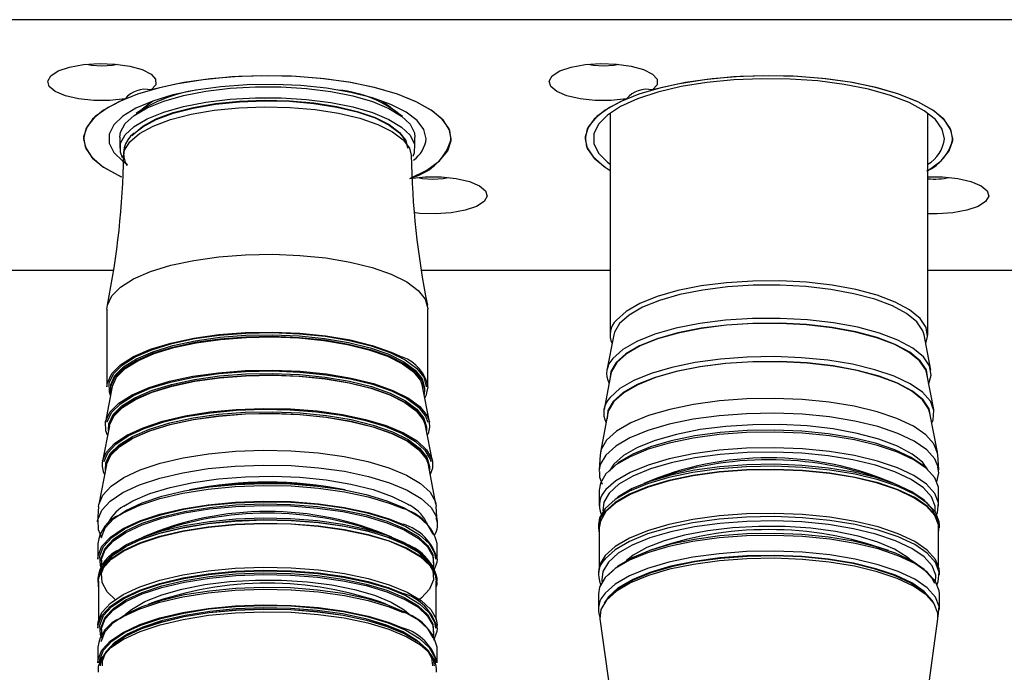
# Model space of a CAD drawing. Extents: x 76 to 2745, y 109 to 2168.
# Drawn here: x 2460 to 2519, y 1118 to 1157 of the extents above; entities that cross this region are included whole.
import ezdxf

# ---------------------------------------------------------------- set-up
doc = ezdxf.new("R2010")
doc.units = 0
doc.layers.add('RESULTAT', color=7, linetype='CONTINUOUS')

msp = doc.modelspace()

# ---------------------------------------------------------------- linework, layer by layer
at = {"layer": 'RESULTAT'}
for p, q in [((2526.974, 1156.606), (2412.72, 1156.606)), ((2495.347, 1151.022), (2495.347, 1137.746)), ((2514.347, 1137.746), (2514.347, 1151.022)), ((2463.847, 1149.528), (2463.847, 1149.492)), ((2466.021, 1149.59), (2466.021, 1148.931)), ((2483.671, 1148.931), (2483.671, 1149.59)), ((2465.63, 1141.604), (2449.905, 1141.604)), ((2495.347, 1141.604), (2484.061, 1141.604)), ((2523.622, 1141.604), (2514.347, 1141.604)), ((2465.246, 1139.299), (2465.246, 1134.647)), ((2484.446, 1134.647), (2484.446, 1139.299)), ((2495.567, 1137.769), (2495.156, 1135.65)), ((2514.538, 1135.65), (2514.126, 1137.769)), ((2495.393, 1135.423), (2494.981, 1133.305)), ((2514.712, 1133.305), (2514.301, 1135.423)), ((2465.567, 1134.67), (2465.156, 1132.552)), ((2484.537, 1132.552), (2484.126, 1134.67)), ((2495.218, 1133.078), (2494.764, 1130.739)), ((2514.93, 1130.739), (2514.476, 1133.078)), ((2465.392, 1132.325), (2464.981, 1130.206)), ((2484.712, 1130.206), (2484.301, 1132.325)), ((2494.745, 1130.59), (2494.683, 1129.68)), ((2496.148, 1130.543), (2495.56, 1130.02)), ((2515.01, 1129.68), (2514.949, 1130.59)), ((2465.218, 1129.979), (2464.764, 1127.641)), ((2484.929, 1127.641), (2484.475, 1129.979)), ((2495.56, 1130.02), (2495.307, 1129.635)), ((2494.683, 1129.68), (2494.681, 1129.61)), ((2494.697, 1128.481), (2494.697, 1127.541)), ((2514.997, 1127.541), (2514.997, 1128.481)), ((2464.744, 1127.491), (2464.683, 1126.582)), ((2485.01, 1126.582), (2484.949, 1127.491)), ((2464.683, 1126.582), (2464.69, 1126.654)), ((2484.985, 1126.758), (2485.01, 1126.582)), ((2494.647, 1126.413), (2494.647, 1126.225)), ((2494.697, 1126.225), (2494.697, 1123.939)), ((2514.997, 1123.939), (2514.997, 1126.225)), ((2515.047, 1126.225), (2515.047, 1126.413)), ((2464.696, 1125.288), (2464.696, 1124.348)), ((2484.996, 1124.348), (2484.996, 1125.288)), ((2484.759, 1123.866), (2484.735, 1123.784)), ((2494.647, 1123.594), (2494.647, 1123.406)), ((2515.047, 1123.406), (2515.047, 1123.594)), ((2464.696, 1123.221), (2464.696, 1123.033)), ((2464.746, 1123.033), (2464.746, 1120.746)), ((2484.946, 1120.746), (2484.946, 1123.033)), ((2484.996, 1123.033), (2484.996, 1123.221)), ((2494.647, 1122.279), (2494.647, 1121.339)), ((2495.241, 1122.101), (2494.983, 1121.714)), ((2515.047, 1121.339), (2515.047, 1122.279)), ((2464.696, 1120.401), (2464.696, 1120.214)), ((2484.996, 1120.214), (2484.996, 1120.401)), ((2494.738, 1120.775), (2496.533, 1107.814)), ((2513.161, 1107.814), (2514.956, 1120.775)), ((2484.759, 1119.731), (2484.735, 1119.65)), ((2464.696, 1119.086), (2464.696, 1118.146)), ((2484.996, 1118.146), (2484.996, 1119.086))]:
    msp.add_line(p, q, dxfattribs=at)
at = {"layer": 'RESULTAT', "flags": 128}
for points in [[(2466.327, 1151.872), (2465.414, 1151.778), (2464.462, 1151.779), (2463.551, 1151.874), (2462.76, 1152.056), (2462.157, 1152.308), (2461.793, 1152.609), (2461.701, 1152.934), (2461.887, 1153.253), (2462.337, 1153.54), (2463.01, 1153.771), (2463.85, 1153.924), (2464.785, 1153.988), (2465.733, 1153.957), (2466.613, 1153.832), (2467.351, 1153.626), (2467.882, 1153.356), (2468.16, 1153.044), (2468.163, 1152.718), (2467.889, 1152.406)], [(2464.035, 1153.945), (2464.325, 1153.892), (2464.947, 1153.849)], [(2464.947, 1153.849), (2465.569, 1153.892), (2465.859, 1153.945)], [(2496.327, 1151.872), (2495.414, 1151.778), (2494.462, 1151.779), (2493.551, 1151.874), (2492.76, 1152.056), (2492.157, 1152.308), (2491.793, 1152.609), (2491.701, 1152.934), (2491.887, 1153.253), (2492.337, 1153.54), (2493.01, 1153.771), (2493.85, 1153.924), (2494.785, 1153.988), (2495.733, 1153.957), (2496.613, 1153.832), (2497.351, 1153.626), (2497.882, 1153.356), (2498.16, 1153.044), (2498.163, 1152.718), (2497.889, 1152.406)], [(2494.035, 1153.945), (2494.325, 1153.892), (2494.947, 1153.849)], [(2494.947, 1153.849), (2495.569, 1153.892), (2495.859, 1153.945)], [(2485.847, 1149.492), (2485.712, 1150.08), (2485.309, 1150.654), (2484.648, 1151.2), (2483.747, 1151.703), (2482.626, 1152.152), (2481.313, 1152.536), (2479.841, 1152.844), (2478.247, 1153.07), (2476.568, 1153.208), (2474.847, 1153.254), (2473.127, 1153.208), (2471.448, 1153.07), (2469.853, 1152.844), (2468.382, 1152.536), (2467.069, 1152.152), (2465.948, 1151.703), (2465.046, 1151.2), (2464.386, 1150.654), (2463.983, 1150.08), (2463.847, 1149.492), (2463.983, 1148.903), (2464.386, 1148.329), (2465.046, 1147.784), (2465.948, 1147.281), (2466.107, 1147.207)], [(2484.346, 1149.492), (2484.21, 1150.041), (2483.804, 1150.575), (2483.14, 1151.077), (2482.238, 1151.533), (2481.123, 1151.931), (2479.827, 1152.259), (2478.388, 1152.507), (2476.848, 1152.668), (2475.25, 1152.738), (2473.64, 1152.715), (2472.065, 1152.599), (2470.569, 1152.394), (2469.197, 1152.105), (2467.988, 1151.74), (2466.976, 1151.312), (2466.19, 1150.831), (2465.653, 1150.311), (2465.381, 1149.768), (2465.381, 1149.217), (2465.653, 1148.674), (2466.19, 1148.154), (2466.484, 1147.95)], [(2483.367, 1147.112), (2484.385, 1147.618), (2485.149, 1148.174), (2485.639, 1148.764), (2485.841, 1149.374), (2485.751, 1149.987), (2485.371, 1150.587), (2484.71, 1151.158), (2483.786, 1151.684), (2482.625, 1152.152), (2481.257, 1152.55), (2479.717, 1152.865), (2478.049, 1153.091), (2476.295, 1153.222), (2474.502, 1153.252), (2472.719, 1153.183), (2470.992, 1153.016), (2469.368, 1152.754), (2467.889, 1152.406)], [(2515.847, 1149.492), (2515.711, 1150.081), (2515.308, 1150.655), (2514.648, 1151.2), (2513.746, 1151.703), (2512.625, 1152.152), (2511.312, 1152.536), (2509.841, 1152.844), (2508.246, 1153.07), (2506.568, 1153.208), (2504.847, 1153.254), (2503.126, 1153.208), (2501.448, 1153.07), (2499.853, 1152.844), (2498.381, 1152.536), (2497.069, 1152.152), (2495.948, 1151.703), (2495.046, 1151.2), (2494.385, 1150.655), (2493.982, 1150.081), (2493.847, 1149.492), (2493.982, 1148.904), (2494.385, 1148.329), (2495.046, 1147.784), (2495.347, 1147.595)], [(2515.347, 1149.492), (2515.211, 1150.068), (2514.806, 1150.629), (2514.144, 1151.161), (2513.241, 1151.649), (2512.12, 1152.082), (2510.812, 1152.448), (2509.348, 1152.737), (2507.768, 1152.941), (2506.112, 1153.057), (2504.424, 1153.08), (2502.747, 1153.011), (2501.123, 1152.85), (2499.597, 1152.602), (2498.206, 1152.274), (2496.987, 1151.873), (2495.972, 1151.411), (2495.187, 1150.9), (2494.652, 1150.351), (2494.381, 1149.781), (2494.381, 1149.203), (2494.652, 1148.633), (2495.187, 1148.084), (2495.347, 1147.963)], [(2514.347, 1147.595), (2514.385, 1147.618), (2515.149, 1148.174), (2515.639, 1148.764), (2515.841, 1149.374), (2515.751, 1149.987), (2515.371, 1150.587), (2514.71, 1151.158), (2513.786, 1151.684), (2512.625, 1152.152), (2511.257, 1152.55), (2509.717, 1152.865), (2508.049, 1153.091), (2506.295, 1153.222), (2504.502, 1153.252), (2502.719, 1153.183), (2500.992, 1153.016), (2499.368, 1152.754), (2497.889, 1152.406)], [(2466.021, 1149.59), (2466.06, 1149.873), (2466.338, 1150.391), (2466.874, 1150.884), (2467.652, 1151.338), (2468.649, 1151.739), (2469.834, 1152.074), (2471.171, 1152.334), (2472.62, 1152.511), (2474.137, 1152.598), (2475.675, 1152.595), (2477.188, 1152.5), (2478.63, 1152.317), (2479.957, 1152.051), (2481.129, 1151.71), (2482.109, 1151.304), (2482.87, 1150.847), (2483.386, 1150.351), (2483.643, 1149.833), (2483.671, 1149.59)], [(2466.327, 1151.872), (2465.309, 1151.366), (2464.545, 1150.811), (2464.055, 1150.22), (2463.852, 1149.61), (2463.943, 1148.997), (2464.323, 1148.397), (2464.984, 1147.826), (2465.907, 1147.3), (2466.087, 1147.217)], [(2466.185, 1148.352), (2466.05, 1148.688), (2466.06, 1149.214), (2466.338, 1149.731), (2466.874, 1150.225), (2467.652, 1150.679), (2468.649, 1151.079), (2469.834, 1151.415), (2471.171, 1151.675), (2472.62, 1151.851), (2474.137, 1151.939), (2475.675, 1151.936), (2477.188, 1151.841), (2478.63, 1151.657), (2479.957, 1151.391), (2481.129, 1151.05), (2482.109, 1150.645), (2482.87, 1150.188), (2483.386, 1149.692), (2483.643, 1149.173), (2483.632, 1148.647), (2483.55, 1148.431)], [(2466.747, 1149.656), (2466.832, 1149.759), (2467.394, 1150.235), (2468.195, 1150.669), (2469.209, 1151.048), (2470.405, 1151.358), (2471.743, 1151.59), (2473.182, 1151.737), (2474.673, 1151.793), (2476.171, 1151.758), (2477.626, 1151.632), (2478.991, 1151.418), (2480.223, 1151.125), (2481.283, 1150.762), (2482.135, 1150.339), (2482.753, 1149.871), (2483.118, 1149.373), (2483.218, 1148.931)], [(2466.998, 1149.895), (2467.394, 1150.202), (2468.195, 1150.636), (2469.209, 1151.015), (2470.405, 1151.325), (2471.743, 1151.557), (2473.182, 1151.704), (2474.673, 1151.76), (2476.171, 1151.725), (2477.626, 1151.599), (2478.991, 1151.385), (2480.223, 1151.092), (2481.283, 1150.729), (2482.135, 1150.306), (2482.753, 1149.839), (2483.087, 1149.402)], [(2467.361, 1151.267), (2467.909, 1151.687), (2468.014, 1151.75)], [(2481.679, 1151.75), (2482.086, 1151.48), (2482.332, 1151.267)], [(2496.327, 1151.872), (2495.309, 1151.366), (2494.545, 1150.811), (2494.055, 1150.22), (2493.852, 1149.61), (2493.943, 1148.997), (2494.323, 1148.397), (2494.984, 1147.826), (2495.347, 1147.595)], [(2466.246, 1148.512), (2466.3, 1148.795), (2466.612, 1149.312), (2467.189, 1149.801), (2468.012, 1150.247), (2469.054, 1150.636), (2470.283, 1150.955), (2471.658, 1151.193), (2473.136, 1151.344), (2474.669, 1151.402), (2476.207, 1151.366), (2477.702, 1151.236), (2479.105, 1151.017), (2480.371, 1150.716), (2481.459, 1150.342), (2482.335, 1149.908), (2482.971, 1149.427), (2483.345, 1148.916), (2483.447, 1148.51)], [(2483.367, 1147.112), (2484.28, 1147.206), (2485.232, 1147.205), (2486.143, 1147.11), (2486.934, 1146.928), (2487.537, 1146.676), (2487.9, 1146.375), (2487.993, 1146.051), (2487.806, 1145.731), (2487.357, 1145.444), (2486.683, 1145.213), (2485.843, 1145.06), (2484.909, 1144.996), (2483.961, 1145.027), (2483.677, 1145.056)], [(2483.835, 1147.173), (2484.125, 1147.12), (2484.747, 1147.077)], [(2484.747, 1147.077), (2485.369, 1147.12), (2485.659, 1147.173)], [(2514.347, 1147.209), (2515.232, 1147.205), (2516.143, 1147.11), (2516.934, 1146.928), (2517.537, 1146.676), (2517.9, 1146.375), (2517.993, 1146.051), (2517.806, 1145.731), (2517.357, 1145.444), (2516.683, 1145.213), (2515.843, 1145.06), (2514.909, 1144.996), (2514.347, 1145.003)], [(2465.246, 1139.299), (2465.273, 1139.545), (2465.533, 1140.095), (2466.06, 1140.622), (2466.841, 1141.111), (2467.851, 1141.547), (2469.063, 1141.919), (2470.441, 1142.216), (2471.946, 1142.429), (2473.534, 1142.551), (2475.16, 1142.58), (2476.777, 1142.515), (2478.339, 1142.357), (2479.8, 1142.111), (2481.118, 1141.784), (2482.256, 1141.386), (2483.181, 1140.928), (2483.866, 1140.423), (2484.292, 1139.885), (2484.446, 1139.331), (2484.446, 1139.299)], [(2514.23, 1137.237), (2514.343, 1137.659), (2514.25, 1138.209), (2513.886, 1138.746), (2513.262, 1139.254), (2512.396, 1139.718), (2511.313, 1140.126), (2510.043, 1140.466), (2508.625, 1140.727), (2507.097, 1140.903), (2505.505, 1140.987), (2503.894, 1140.979), (2502.31, 1140.877), (2500.799, 1140.685), (2499.405, 1140.409), (2498.167, 1140.056), (2497.122, 1139.637), (2496.298, 1139.163), (2495.721, 1138.649)], [(2514.126, 1137.769), (2514.052, 1138.011), (2513.696, 1138.537), (2513.085, 1139.034), (2512.237, 1139.489), (2511.177, 1139.888), (2509.934, 1140.221), (2508.545, 1140.476), (2507.05, 1140.648), (2505.491, 1140.731), (2503.914, 1140.723), (2502.364, 1140.623), (2500.885, 1140.436), (2499.52, 1140.165), (2498.308, 1139.82), (2497.284, 1139.409), (2496.478, 1138.946), (2495.913, 1138.442)], [(2514.412, 1134.854), (2514.555, 1135.341), (2514.46, 1135.903), (2514.088, 1136.452), (2513.45, 1136.972), (2512.564, 1137.447), (2511.457, 1137.864), (2510.159, 1138.211), (2508.709, 1138.478), (2507.147, 1138.658), (2505.52, 1138.744), (2503.873, 1138.735), (2502.254, 1138.631), (2500.709, 1138.436), (2499.284, 1138.153), (2498.018, 1137.792), (2496.949, 1137.364), (2496.108, 1136.879), (2495.517, 1136.353)], [(2495.913, 1138.442), (2495.605, 1137.913), (2495.567, 1137.769)], [(2514.359, 1135.121), (2514.359, 1135.121), (2514.265, 1135.672), (2513.901, 1136.21), (2513.276, 1136.719), (2512.408, 1137.184), (2511.323, 1137.593), (2510.052, 1137.933), (2508.631, 1138.195), (2507.101, 1138.371), (2505.506, 1138.455), (2503.892, 1138.447), (2502.306, 1138.345), (2500.793, 1138.153), (2499.396, 1137.876), (2498.157, 1137.523), (2497.109, 1137.103), (2496.285, 1136.628), (2495.706, 1136.113)], [(2514.301, 1135.423), (2514.225, 1135.67), (2513.862, 1136.206), (2513.24, 1136.713), (2512.376, 1137.176), (2511.296, 1137.583), (2510.03, 1137.922), (2508.615, 1138.182), (2507.091, 1138.357), (2505.503, 1138.442), (2503.896, 1138.433), (2502.317, 1138.332), (2500.81, 1138.141), (2499.42, 1137.865), (2498.185, 1137.513), (2497.142, 1137.095), (2496.321, 1136.622), (2495.745, 1136.109)], [(2465.246, 1134.647), (2465.273, 1134.894), (2465.533, 1135.444), (2466.06, 1135.97), (2466.841, 1136.459), (2467.851, 1136.896), (2469.063, 1137.268), (2470.441, 1137.565), (2471.946, 1137.777), (2473.534, 1137.9), (2475.16, 1137.929), (2476.777, 1137.864), (2478.339, 1137.706), (2479.8, 1137.46), (2481.118, 1137.133), (2482.256, 1136.735), (2482.933, 1136.417)], [(2465.464, 1134.138), (2465.389, 1134.34), (2465.373, 1134.891), (2465.63, 1135.435), (2466.152, 1135.957), (2466.924, 1136.44), (2467.924, 1136.873), (2469.123, 1137.241), (2470.487, 1137.534), (2471.976, 1137.745), (2473.548, 1137.866), (2475.157, 1137.895), (2476.757, 1137.83), (2478.303, 1137.674), (2479.748, 1137.43), (2481.053, 1137.107), (2482.179, 1136.713), (2483.094, 1136.259), (2483.772, 1135.759), (2484.194, 1135.227), (2484.346, 1134.679), (2484.346, 1134.647)], [(2465.486, 1134.256), (2465.473, 1134.795), (2465.727, 1135.333), (2466.244, 1135.849), (2467.007, 1136.328), (2467.997, 1136.755), (2469.183, 1137.119), (2470.533, 1137.41), (2472.006, 1137.618), (2473.562, 1137.738), (2475.154, 1137.767), (2476.737, 1137.703), (2478.266, 1137.548), (2479.697, 1137.307), (2480.988, 1136.987), (2482.102, 1136.597), (2483.008, 1136.148), (2483.678, 1135.654), (2484.095, 1135.127), (2484.246, 1134.585), (2484.245, 1134.506)], [(2465.476, 1134.203), (2465.473, 1134.701), (2465.727, 1135.239), (2466.244, 1135.755), (2467.007, 1136.234), (2467.997, 1136.661), (2469.183, 1137.025), (2470.533, 1137.316), (2472.006, 1137.524), (2473.562, 1137.644), (2475.154, 1137.673), (2476.737, 1137.609), (2478.266, 1137.454), (2479.697, 1137.213), (2480.988, 1136.893), (2482.102, 1136.503), (2483.008, 1136.054), (2483.678, 1135.56), (2484.095, 1135.033), (2484.246, 1134.491), (2484.217, 1134.203)], [(2465.567, 1134.67), (2465.573, 1134.698), (2465.824, 1135.231), (2466.335, 1135.741), (2467.091, 1136.215), (2468.07, 1136.638), (2469.244, 1136.998), (2470.579, 1137.285), (2472.037, 1137.491), (2473.575, 1137.61), (2475.151, 1137.638), (2476.717, 1137.575), (2478.23, 1137.422), (2479.645, 1137.184), (2480.922, 1136.867), (2482.025, 1136.482), (2482.921, 1136.037), (2483.585, 1135.548), (2483.997, 1135.027), (2484.126, 1134.67)], [(2514.588, 1132.501), (2514.667, 1132.689), (2514.722, 1133.247), (2514.507, 1133.801), (2514.029, 1134.335), (2513.301, 1134.835), (2512.342, 1135.287), (2511.178, 1135.678), (2509.842, 1135.999), (2508.369, 1136.241), (2506.801, 1136.396), (2505.179, 1136.461), (2503.548, 1136.433), (2501.952, 1136.315), (2500.436, 1136.107), (2499.04, 1135.818), (2497.802, 1135.454), (2496.756, 1135.025), (2495.931, 1134.543), (2495.349, 1134.021)], [(2465.156, 1132.552), (2465.162, 1132.581), (2465.424, 1133.137), (2465.958, 1133.67), (2466.747, 1134.165), (2467.77, 1134.607), (2468.995, 1134.983), (2470.39, 1135.283), (2471.912, 1135.498), (2473.519, 1135.622), (2475.164, 1135.652), (2476.8, 1135.585), (2478.38, 1135.426), (2479.858, 1135.177), (2481.192, 1134.846), (2482.343, 1134.443), (2483.279, 1133.98), (2483.972, 1133.469), (2484.402, 1132.925), (2484.537, 1132.552)], [(2495.706, 1136.113), (2495.391, 1135.572), (2495.338, 1135.086)], [(2495.745, 1136.109), (2495.431, 1135.57), (2495.393, 1135.423)], [(2514.534, 1132.777), (2514.438, 1133.332), (2514.067, 1133.879), (2513.431, 1134.398), (2512.547, 1134.872), (2511.442, 1135.288), (2510.148, 1135.634), (2508.7, 1135.9), (2507.142, 1136.079), (2505.518, 1136.166), (2503.875, 1136.157), (2502.259, 1136.053), (2500.718, 1135.858), (2499.296, 1135.576), (2498.034, 1135.216), (2496.967, 1134.789), (2496.127, 1134.305), (2495.538, 1133.781)], [(2514.476, 1133.078), (2514.398, 1133.33), (2514.029, 1133.875), (2513.395, 1134.391), (2512.515, 1134.863), (2511.415, 1135.278), (2510.125, 1135.622), (2508.684, 1135.888), (2507.133, 1136.066), (2505.515, 1136.152), (2503.879, 1136.143), (2502.27, 1136.04), (2500.736, 1135.845), (2499.319, 1135.565), (2498.062, 1135.206), (2497, 1134.781), (2496.164, 1134.299), (2495.577, 1133.777)], [(2465.254, 1132.533), (2465.26, 1132.562), (2465.52, 1133.112), (2466.048, 1133.64), (2466.829, 1134.129), (2467.841, 1134.567), (2469.055, 1134.939), (2470.435, 1135.236), (2471.942, 1135.449), (2473.532, 1135.572), (2475.161, 1135.601), (2476.78, 1135.536), (2478.344, 1135.378), (2479.807, 1135.131), (2481.127, 1134.804), (2482.267, 1134.405), (2483.193, 1133.946), (2483.879, 1133.44), (2484.305, 1132.902), (2484.439, 1132.533)], [(2465.334, 1132.026), (2465.358, 1132.354), (2465.615, 1132.899), (2466.138, 1133.422), (2466.911, 1133.906), (2467.913, 1134.339), (2469.114, 1134.708), (2470.48, 1135.002), (2471.972, 1135.212), (2473.546, 1135.334), (2475.158, 1135.363), (2476.76, 1135.298), (2478.308, 1135.141), (2479.756, 1134.898), (2481.063, 1134.574), (2482.191, 1134.179), (2483.108, 1133.725), (2483.787, 1133.224), (2484.209, 1132.691), (2484.361, 1132.142), (2484.358, 1132.026)], [(2465.341, 1132.059), (2465.358, 1132.448), (2465.615, 1132.993), (2466.138, 1133.516), (2466.911, 1134), (2467.913, 1134.433), (2469.114, 1134.802), (2470.48, 1135.096), (2471.972, 1135.306), (2473.546, 1135.428), (2475.158, 1135.457), (2476.76, 1135.392), (2478.308, 1135.235), (2479.756, 1134.992), (2481.063, 1134.668), (2482.191, 1134.273), (2483.108, 1133.819), (2483.787, 1133.318), (2484.209, 1132.785), (2484.361, 1132.236), (2484.361, 1132.157)], [(2465.392, 1132.325), (2465.398, 1132.353), (2465.654, 1132.896), (2466.175, 1133.416), (2466.945, 1133.899), (2467.942, 1134.33), (2469.138, 1134.697), (2470.499, 1134.989), (2471.984, 1135.199), (2473.551, 1135.32), (2475.156, 1135.349), (2476.752, 1135.284), (2478.293, 1135.129), (2479.735, 1134.886), (2481.037, 1134.563), (2482.16, 1134.17), (2483.073, 1133.718), (2483.749, 1133.219), (2484.169, 1132.689), (2484.301, 1132.325)], [(2484.446, 1134.647), (2484.324, 1134.124), (2484.256, 1133.997)], [(2514.949, 1130.59), (2514.94, 1130.68), (2514.72, 1131.246), (2514.232, 1131.792), (2513.487, 1132.302), (2512.507, 1132.764), (2511.318, 1133.165), (2509.952, 1133.493), (2508.447, 1133.74), (2506.844, 1133.898), (2505.186, 1133.964), (2503.519, 1133.936), (2501.889, 1133.815), (2500.339, 1133.603), (2498.912, 1133.307), (2497.646, 1132.935), (2496.578, 1132.497), (2495.734, 1132.004), (2495.14, 1131.471)], [(2464.981, 1130.206), (2465.203, 1130.729), (2465.694, 1131.262), (2466.435, 1131.76), (2467.405, 1132.209), (2468.578, 1132.597), (2469.922, 1132.915), (2471.4, 1133.152), (2472.972, 1133.303), (2474.595, 1133.363), (2476.226, 1133.331), (2477.818, 1133.208), (2479.33, 1132.996), (2480.719, 1132.703), (2481.948, 1132.335), (2482.984, 1131.903), (2483.797, 1131.419), (2484.366, 1130.895), (2484.676, 1130.347), (2484.712, 1130.206)], [(2465.079, 1130.187), (2465.299, 1130.705), (2465.785, 1131.232), (2466.518, 1131.725), (2467.479, 1132.17), (2468.64, 1132.555), (2469.971, 1132.869), (2471.434, 1133.104), (2472.991, 1133.253), (2474.598, 1133.312), (2476.212, 1133.281), (2477.789, 1133.159), (2479.285, 1132.949), (2480.661, 1132.659), (2481.878, 1132.295), (2482.903, 1131.867), (2483.708, 1131.388), (2484.271, 1130.87), (2484.578, 1130.327), (2484.614, 1130.187)], [(2495.538, 1133.781), (2495.217, 1133.229), (2495.163, 1132.742)], [(2495.577, 1133.777), (2495.257, 1133.228), (2495.218, 1133.078)], [(2465.159, 1129.678), (2465.183, 1130.01), (2465.445, 1130.565), (2465.978, 1131.097), (2466.765, 1131.59), (2467.785, 1132.031), (2469.009, 1132.406), (2470.4, 1132.706), (2471.919, 1132.92), (2473.522, 1133.044), (2475.163, 1133.073), (2476.796, 1133.007), (2478.372, 1132.848), (2479.846, 1132.6), (2481.177, 1132.27), (2482.326, 1131.868), (2483.26, 1131.405), (2483.951, 1130.895), (2484.381, 1130.353), (2484.536, 1129.793), (2484.534, 1129.678)], [(2465.165, 1129.71), (2465.183, 1130.104), (2465.445, 1130.659), (2465.978, 1131.19), (2466.765, 1131.684), (2467.785, 1132.125), (2469.009, 1132.5), (2470.4, 1132.8), (2471.919, 1133.014), (2473.522, 1133.138), (2475.163, 1133.167), (2476.796, 1133.101), (2478.372, 1132.942), (2479.846, 1132.694), (2481.177, 1132.364), (2482.326, 1131.962), (2483.26, 1131.499), (2483.951, 1130.989), (2484.381, 1130.447), (2484.536, 1129.887), (2484.527, 1129.71)], [(2465.218, 1129.979), (2465.224, 1130.009), (2465.484, 1130.561), (2466.015, 1131.091), (2466.799, 1131.582), (2467.815, 1132.021), (2469.033, 1132.395), (2470.418, 1132.693), (2471.931, 1132.907), (2473.528, 1133.03), (2475.162, 1133.06), (2476.787, 1132.994), (2478.357, 1132.835), (2479.826, 1132.588), (2481.151, 1132.26), (2482.295, 1131.859), (2483.225, 1131.398), (2483.913, 1130.891), (2484.341, 1130.35), (2484.475, 1129.979)], [(2514.995, 1129.808), (2514.78, 1130.34), (2514.289, 1130.889), (2513.54, 1131.403), (2512.553, 1131.868), (2511.357, 1132.271), (2509.983, 1132.601), (2508.469, 1132.849), (2506.856, 1133.009), (2505.188, 1133.075), (2503.511, 1133.047), (2501.871, 1132.925), (2500.311, 1132.712), (2498.875, 1132.414), (2497.603, 1132.04), (2496.527, 1131.599), (2495.679, 1131.103), (2495.081, 1130.567)], [(2465.282, 1131.755), (2465.178, 1132.018), (2465.156, 1132.552)], [(2513.743, 1130.395), (2513.41, 1130.635), (2512.529, 1131.108), (2511.427, 1131.523), (2510.135, 1131.869), (2508.691, 1132.134), (2507.137, 1132.313), (2505.517, 1132.399), (2503.877, 1132.39), (2502.266, 1132.287), (2500.728, 1132.092), (2499.309, 1131.811), (2498.05, 1131.452), (2496.986, 1131.025), (2496.148, 1130.543), (2496.148, 1130.543)], [(2514.997, 1128.481), (2514.985, 1128.651), (2514.764, 1129.219), (2514.274, 1129.767), (2513.526, 1130.281), (2512.541, 1130.745), (2511.347, 1131.147), (2509.975, 1131.476), (2508.463, 1131.724), (2506.853, 1131.884), (2505.188, 1131.95), (2503.513, 1131.922), (2501.875, 1131.8), (2500.318, 1131.587), (2498.885, 1131.29), (2497.614, 1130.916), (2496.541, 1130.476), (2495.694, 1129.981), (2495.097, 1129.445)], [(2514.204, 1129.826), (2514.088, 1129.93), (2513.355, 1130.433), (2512.389, 1130.888), (2511.218, 1131.282), (2509.874, 1131.605), (2508.392, 1131.848), (2506.813, 1132.004), (2505.181, 1132.07), (2503.54, 1132.042), (2501.934, 1131.922), (2500.408, 1131.714), (2499.003, 1131.423), (2497.757, 1131.056), (2496.704, 1130.624), (2495.874, 1130.139), (2495.289, 1129.614)], [(2495.14, 1131.471), (2494.81, 1130.911), (2494.745, 1130.59)], [(2514.886, 1127.03), (2514.928, 1127.138), (2514.985, 1127.711), (2514.764, 1128.28), (2514.274, 1128.828), (2513.526, 1129.341), (2512.541, 1129.805), (2511.347, 1130.207), (2509.975, 1130.537), (2508.463, 1130.785), (2506.853, 1130.944), (2505.188, 1131.01), (2503.513, 1130.982), (2501.875, 1130.86), (2500.318, 1130.648), (2498.885, 1130.35), (2497.614, 1129.976), (2496.541, 1129.536), (2495.694, 1129.041), (2495.097, 1128.506)], [(2464.744, 1127.491), (2464.758, 1127.61), (2464.991, 1128.175), (2465.492, 1128.719), (2466.249, 1129.228), (2467.241, 1129.687), (2468.439, 1130.084), (2469.813, 1130.408), (2471.324, 1130.651), (2472.931, 1130.805), (2474.59, 1130.867), (2476.256, 1130.834), (2477.884, 1130.708), (2479.429, 1130.492), (2480.849, 1130.192), (2482.105, 1129.816), (2483.163, 1129.375), (2483.994, 1128.88), (2484.576, 1128.345), (2484.892, 1127.784), (2484.949, 1127.491)], [(2495.081, 1130.567), (2494.749, 1130.004), (2494.683, 1129.68)], [(2514.786, 1127.197), (2514.785, 1127.52), (2514.569, 1128.077), (2514.088, 1128.614), (2513.355, 1129.118), (2512.389, 1129.572), (2511.218, 1129.967), (2509.874, 1130.29), (2508.392, 1130.533), (2506.813, 1130.689), (2505.181, 1130.754), (2503.54, 1130.727), (2501.934, 1130.607), (2500.408, 1130.399), (2499.003, 1130.107), (2497.757, 1129.741), (2496.704, 1129.309), (2495.874, 1128.824), (2495.289, 1128.299)], [(2514.358, 1129.693), (2514.045, 1130.118), (2513.743, 1130.395)], [(2464.69, 1126.654), (2464.697, 1126.701), (2464.931, 1127.269), (2465.436, 1127.817), (2466.197, 1128.329), (2467.194, 1128.791), (2468.401, 1129.19), (2469.782, 1129.517), (2471.302, 1129.761), (2472.919, 1129.916), (2474.588, 1129.978), (2476.265, 1129.945), (2477.902, 1129.818), (2479.457, 1129.601), (2480.885, 1129.299), (2482.149, 1128.921), (2483.213, 1128.477), (2484.05, 1127.979), (2484.635, 1127.44), (2484.953, 1126.877), (2484.985, 1126.758)], [(2484.712, 1130.206), (2484.717, 1129.789), (2484.587, 1129.403)], [(2515.047, 1126.413), (2515.035, 1126.584), (2514.813, 1127.156), (2514.32, 1127.706), (2513.568, 1128.222), (2512.579, 1128.688), (2511.379, 1129.093), (2510, 1129.424), (2508.481, 1129.673), (2506.863, 1129.833), (2505.189, 1129.9), (2503.507, 1129.872), (2501.861, 1129.749), (2500.296, 1129.535), (2498.856, 1129.237), (2497.579, 1128.861), (2496.5, 1128.418), (2495.649, 1127.921), (2495.049, 1127.383)], [(2514.771, 1127.02), (2514.618, 1127.329), (2514.134, 1127.869), (2513.397, 1128.375), (2512.427, 1128.832), (2511.251, 1129.228), (2509.899, 1129.553), (2508.41, 1129.797), (2506.823, 1129.954), (2505.183, 1130.019), (2503.533, 1129.992), (2501.919, 1129.872), (2500.385, 1129.662), (2498.973, 1129.369), (2497.721, 1129.001), (2496.664, 1128.567), (2495.829, 1128.079), (2495.241, 1127.552)], [(2514.894, 1128.971), (2515.013, 1129.505), (2514.96, 1129.85)], [(2515.01, 1129.68), (2515.001, 1129.771), (2514.995, 1129.808)], [(2466.249, 1127.514), (2466.785, 1127.827), (2467.802, 1128.267), (2469.022, 1128.641), (2470.41, 1128.94), (2471.926, 1129.154), (2473.525, 1129.277), (2475.163, 1129.307), (2476.791, 1129.241), (2478.363, 1129.082), (2479.835, 1128.834), (2481.162, 1128.505), (2482.308, 1128.104), (2483.24, 1127.643), (2483.355, 1127.571)], [(2495.097, 1129.445), (2494.765, 1128.883), (2494.697, 1128.481)], [(2494.712, 1129.583), (2494.711, 1129.251), (2494.878, 1128.823)], [(2514.997, 1125.88), (2515.035, 1126.396), (2514.813, 1126.968), (2514.32, 1127.519), (2513.568, 1128.034), (2512.579, 1128.501), (2511.379, 1128.905), (2510, 1129.236), (2508.481, 1129.485), (2506.863, 1129.645), (2505.189, 1129.712), (2503.507, 1129.684), (2501.861, 1129.561), (2500.296, 1129.347), (2498.856, 1129.049), (2497.579, 1128.673), (2496.5, 1128.23), (2495.649, 1127.733), (2495.049, 1127.195)], [(2514.997, 1126.225), (2514.985, 1126.396), (2514.764, 1126.964), (2514.274, 1127.512), (2513.526, 1128.025), (2512.541, 1128.489), (2511.347, 1128.892), (2509.975, 1129.221), (2508.463, 1129.469), (2506.853, 1129.628), (2505.188, 1129.695), (2503.513, 1129.667), (2501.875, 1129.545), (2500.318, 1129.332), (2498.885, 1129.035), (2497.614, 1128.661), (2496.541, 1128.221), (2495.694, 1127.726), (2495.097, 1127.19)], [(2464.906, 1125.627), (2464.913, 1125.671), (2465.142, 1126.227), (2465.636, 1126.763), (2466.381, 1127.264), (2467.357, 1127.716), (2468.538, 1128.107), (2469.89, 1128.427), (2471.378, 1128.665), (2472.96, 1128.817), (2474.594, 1128.878), (2476.235, 1128.846), (2477.837, 1128.722), (2479.358, 1128.509), (2480.757, 1128.214), (2481.993, 1127.843), (2483.035, 1127.409), (2483.854, 1126.921), (2484.427, 1126.395), (2484.738, 1125.843), (2484.74, 1125.838)], [(2466.018, 1127.001), (2466.211, 1127.112), (2467.207, 1127.574), (2468.411, 1127.972), (2469.791, 1128.298), (2471.308, 1128.542), (2472.922, 1128.696), (2474.589, 1128.758), (2476.262, 1128.725), (2477.897, 1128.599), (2479.449, 1128.382), (2480.875, 1128.081), (2482.137, 1127.703), (2482.968, 1127.37)], [(2495.289, 1128.299), (2494.964, 1127.748), (2494.902, 1127.243)], [(2464.696, 1124.348), (2464.713, 1124.547), (2464.947, 1125.115), (2465.451, 1125.662), (2466.211, 1126.173), (2467.207, 1126.634), (2468.411, 1127.033), (2469.791, 1127.358), (2471.308, 1127.602), (2472.922, 1127.757), (2474.589, 1127.819), (2476.262, 1127.786), (2477.897, 1127.659), (2479.449, 1127.442), (2480.875, 1127.141), (2482.137, 1126.763), (2482.968, 1126.43)], [(2464.948, 1123.754), (2464.855, 1123.978), (2464.813, 1124.545), (2465.044, 1125.107), (2465.543, 1125.649), (2466.296, 1126.155), (2467.282, 1126.611), (2468.474, 1127.006), (2469.84, 1127.329), (2471.343, 1127.57), (2472.941, 1127.723), (2474.591, 1127.784), (2476.248, 1127.752), (2477.867, 1127.627), (2479.404, 1127.412), (2480.816, 1127.113), (2482.065, 1126.74), (2483.118, 1126.301), (2483.944, 1125.808), (2484.523, 1125.276), (2484.838, 1124.719), (2484.896, 1124.348)], [(2464.973, 1123.831), (2464.954, 1123.887), (2464.913, 1124.449), (2465.142, 1125.006), (2465.636, 1125.542), (2466.381, 1126.043), (2467.357, 1126.495), (2468.538, 1126.886), (2469.89, 1127.205), (2471.378, 1127.444), (2472.96, 1127.596), (2474.594, 1127.656), (2476.235, 1127.624), (2477.837, 1127.5), (2479.358, 1127.287), (2480.757, 1126.992), (2481.993, 1126.622), (2483.035, 1126.187), (2483.854, 1125.7), (2484.427, 1125.173), (2484.738, 1124.621), (2484.78, 1124.059), (2484.719, 1123.831)], [(2464.953, 1123.799), (2464.913, 1124.355), (2465.142, 1124.912), (2465.636, 1125.448), (2466.381, 1125.949), (2467.357, 1126.401), (2468.538, 1126.792), (2469.89, 1127.111), (2471.378, 1127.35), (2472.96, 1127.502), (2474.594, 1127.562), (2476.235, 1127.53), (2477.837, 1127.406), (2479.358, 1127.193), (2480.757, 1126.898), (2481.993, 1126.528), (2483.035, 1126.093), (2483.854, 1125.606), (2484.427, 1125.079), (2484.738, 1124.527), (2484.78, 1123.965), (2484.759, 1123.866)], [(2464.906, 1123.559), (2464.913, 1123.603), (2465.142, 1124.16), (2465.636, 1124.696), (2466.381, 1125.197), (2467.357, 1125.649), (2468.538, 1126.04), (2469.89, 1126.359), (2471.378, 1126.598), (2472.96, 1126.75), (2474.594, 1126.811), (2476.235, 1126.778), (2477.837, 1126.654), (2479.358, 1126.442), (2480.757, 1126.146), (2481.993, 1125.776), (2483.035, 1125.342), (2483.854, 1124.854), (2484.427, 1124.327), (2484.738, 1123.775), (2484.74, 1123.77)], [(2495.049, 1127.383), (2494.716, 1126.818), (2494.647, 1126.413)], [(2495.097, 1127.19), (2494.765, 1126.628), (2494.697, 1126.225)], [(2515.047, 1123.594), (2515.035, 1123.765), (2514.813, 1124.336), (2514.32, 1124.887), (2513.568, 1125.403), (2512.579, 1125.869), (2511.379, 1126.274), (2510, 1126.605), (2508.481, 1126.854), (2506.863, 1127.014), (2505.189, 1127.081), (2503.507, 1127.052), (2501.861, 1126.93), (2500.296, 1126.716), (2498.856, 1126.418), (2497.579, 1126.042), (2496.5, 1125.599), (2495.649, 1125.102), (2495.049, 1124.564)], [(2514.913, 1122.842), (2514.978, 1123.002), (2515.035, 1123.577), (2514.813, 1124.149), (2514.32, 1124.699), (2513.568, 1125.215), (2512.579, 1125.681), (2511.379, 1126.086), (2510, 1126.417), (2508.481, 1126.666), (2506.863, 1126.826), (2505.189, 1126.893), (2503.507, 1126.865), (2501.861, 1126.742), (2500.296, 1126.528), (2498.856, 1126.23), (2497.579, 1125.854), (2496.5, 1125.411), (2495.649, 1124.914), (2495.049, 1124.376)], [(2464.707, 1126.679), (2464.717, 1126.12), (2464.91, 1125.649)], [(2464.746, 1122.688), (2464.713, 1123.231), (2464.947, 1123.799), (2465.451, 1124.346), (2466.211, 1124.857), (2467.207, 1125.318), (2468.411, 1125.717), (2469.791, 1126.043), (2471.308, 1126.286), (2472.922, 1126.441), (2474.589, 1126.503), (2476.262, 1126.47), (2477.897, 1126.344), (2479.449, 1126.127), (2480.875, 1125.825), (2482.137, 1125.448), (2483.2, 1125.004), (2484.035, 1124.507), (2484.619, 1123.97), (2484.937, 1123.407), (2484.98, 1122.834), (2484.946, 1122.688)], [(2464.746, 1123.033), (2464.763, 1123.23), (2464.996, 1123.795), (2465.497, 1124.34), (2466.254, 1124.848), (2467.244, 1125.307), (2468.443, 1125.704), (2469.815, 1126.028), (2471.326, 1126.27), (2472.932, 1126.424), (2474.59, 1126.486), (2476.255, 1126.453), (2477.882, 1126.327), (2479.426, 1126.111), (2480.846, 1125.812), (2482.101, 1125.436), (2483.159, 1124.995), (2483.99, 1124.5), (2484.571, 1123.965), (2484.887, 1123.405), (2484.946, 1123.033)], [(2465.746, 1121.939), (2465.266, 1122.396), (2464.954, 1122.948), (2464.913, 1123.509), (2465.142, 1124.066), (2465.636, 1124.602), (2466.381, 1125.103), (2467.357, 1125.555), (2468.538, 1125.946), (2469.89, 1126.265), (2471.378, 1126.504), (2472.96, 1126.656), (2474.594, 1126.717), (2476.235, 1126.684), (2477.837, 1126.56), (2479.358, 1126.348), (2480.757, 1126.052), (2481.993, 1125.682), (2483.035, 1125.248), (2483.854, 1124.76), (2484.427, 1124.233), (2484.738, 1123.682), (2484.78, 1123.12), (2484.551, 1122.563), (2484.057, 1122.027), (2483.947, 1121.939)], [(2466.018, 1124.934), (2466.211, 1125.045), (2467.207, 1125.506), (2468.411, 1125.905), (2469.791, 1126.231), (2471.308, 1126.474), (2472.922, 1126.629), (2474.589, 1126.691), (2476.262, 1126.658), (2477.897, 1126.532), (2479.449, 1126.315), (2480.875, 1126.013), (2482.137, 1125.636), (2482.968, 1125.303)], [(2514.821, 1122.973), (2514.835, 1123.386), (2514.618, 1123.946), (2514.134, 1124.486), (2513.397, 1124.992), (2512.427, 1125.449), (2511.251, 1125.845), (2509.899, 1126.17), (2508.41, 1126.414), (2506.823, 1126.571), (2505.183, 1126.637), (2503.533, 1126.609), (2501.919, 1126.489), (2500.385, 1126.279), (2498.973, 1125.986), (2497.721, 1125.618), (2496.664, 1125.184), (2495.829, 1124.697), (2495.241, 1124.169)], [(2513.379, 1124.25), (2513.123, 1124.471), (2512.362, 1124.943), (2511.372, 1125.363), (2510.184, 1125.718), (2508.833, 1125.997), (2507.362, 1126.192), (2505.814, 1126.296), (2504.237, 1126.306), (2502.678, 1126.223), (2501.185, 1126.049), (2499.804, 1125.788), (2498.576, 1125.45), (2497.538, 1125.044), (2496.722, 1124.582), (2496.315, 1124.25)], [(2515.047, 1122.279), (2515.035, 1122.45), (2514.813, 1123.021), (2514.32, 1123.572), (2513.568, 1124.088), (2512.579, 1124.554), (2511.379, 1124.958), (2510, 1125.289), (2508.481, 1125.538), (2506.863, 1125.698), (2505.189, 1125.765), (2503.507, 1125.737), (2501.861, 1125.614), (2500.296, 1125.401), (2498.856, 1125.102), (2497.579, 1124.726), (2496.5, 1124.284), (2495.649, 1123.786), (2495.049, 1123.248)], [(2514.771, 1122.886), (2514.618, 1123.194), (2514.134, 1123.734), (2513.397, 1124.24), (2512.427, 1124.697), (2511.251, 1125.093), (2509.899, 1125.418), (2508.41, 1125.662), (2506.823, 1125.819), (2505.183, 1125.885), (2503.533, 1125.857), (2501.919, 1125.737), (2500.385, 1125.527), (2498.973, 1125.235), (2497.721, 1124.866), (2496.664, 1124.432), (2495.829, 1123.945), (2495.241, 1123.417)], [(2495.049, 1124.564), (2494.716, 1123.999), (2494.647, 1123.594)], [(2514.967, 1120.903), (2514.978, 1120.934), (2515.035, 1121.51), (2514.813, 1122.081), (2514.32, 1122.632), (2513.568, 1123.148), (2512.579, 1123.614), (2511.379, 1124.018), (2510, 1124.35), (2508.481, 1124.599), (2506.863, 1124.759), (2505.189, 1124.826), (2503.507, 1124.797), (2501.861, 1124.675), (2500.296, 1124.461), (2498.856, 1124.162), (2497.579, 1123.786), (2496.5, 1123.344), (2495.649, 1122.847), (2495.049, 1122.308)], [(2514.71, 1121.714), (2514.618, 1121.879), (2514.134, 1122.419), (2513.397, 1122.924), (2512.427, 1123.382), (2511.251, 1123.778), (2509.899, 1124.103), (2508.41, 1124.347), (2506.823, 1124.504), (2505.183, 1124.569), (2503.533, 1124.541), (2501.919, 1124.421), (2500.385, 1124.212), (2498.973, 1123.919), (2497.721, 1123.551), (2496.664, 1123.117), (2495.829, 1122.629), (2495.241, 1122.101)], [(2514.338, 1122.141), (2514.062, 1122.409), (2513.331, 1122.911), (2512.368, 1123.364), (2511.201, 1123.757), (2509.86, 1124.08), (2508.382, 1124.322), (2506.808, 1124.478), (2505.18, 1124.543), (2503.543, 1124.515), (2501.942, 1124.396), (2500.42, 1124.188), (2499.019, 1123.897), (2497.777, 1123.532), (2496.727, 1123.101), (2495.899, 1122.618), (2495.315, 1122.094)], [(2464.696, 1120.401), (2464.713, 1120.6), (2464.947, 1121.168), (2465.451, 1121.715), (2466.211, 1122.226), (2467.207, 1122.687), (2468.411, 1123.086), (2469.791, 1123.412), (2471.308, 1123.655), (2472.922, 1123.81), (2474.589, 1123.872), (2476.262, 1123.839), (2477.897, 1123.712), (2479.449, 1123.496), (2480.875, 1123.194), (2482.137, 1122.817), (2483.2, 1122.373), (2484.035, 1121.876), (2484.619, 1121.339), (2484.937, 1120.776), (2484.996, 1120.401)], [(2484.996, 1124.348), (2484.98, 1124.149), (2484.776, 1123.628)], [(2495.241, 1124.169), (2494.914, 1123.615), (2494.852, 1123.11)], [(2514.956, 1120.775), (2514.955, 1121.109), (2514.736, 1121.675), (2514.246, 1122.222), (2513.501, 1122.734), (2512.519, 1123.196), (2511.328, 1123.597), (2509.96, 1123.926), (2508.453, 1124.173), (2506.847, 1124.332), (2505.187, 1124.398), (2503.517, 1124.37), (2501.884, 1124.249), (2500.332, 1124.037), (2498.902, 1123.74), (2497.635, 1123.367), (2496.565, 1122.928), (2495.72, 1122.435), (2495.125, 1121.901)], [(2464.696, 1120.214), (2464.713, 1120.412), (2464.947, 1120.98), (2465.451, 1121.527), (2466.211, 1122.038), (2467.207, 1122.499), (2468.411, 1122.898), (2469.791, 1123.224), (2471.308, 1123.467), (2472.922, 1123.622), (2474.589, 1123.684), (2476.262, 1123.651), (2477.897, 1123.524), (2479.449, 1123.308), (2480.875, 1123.006), (2482.137, 1122.629), (2482.968, 1122.296)], [(2464.948, 1119.619), (2464.855, 1119.843), (2464.813, 1120.41), (2465.044, 1120.973), (2465.543, 1121.514), (2466.296, 1122.02), (2467.282, 1122.477), (2468.474, 1122.872), (2469.84, 1123.194), (2471.343, 1123.435), (2472.941, 1123.589), (2474.591, 1123.65), (2476.248, 1123.617), (2477.867, 1123.492), (2479.404, 1123.277), (2480.816, 1122.979), (2482.065, 1122.605), (2483.118, 1122.166), (2483.944, 1121.674), (2484.523, 1121.142), (2484.838, 1120.584), (2484.896, 1120.214)], [(2464.973, 1119.697), (2464.954, 1119.753), (2464.913, 1120.314), (2465.142, 1120.871), (2465.636, 1121.407), (2466.381, 1121.908), (2467.357, 1122.36), (2468.538, 1122.751), (2469.89, 1123.07), (2471.378, 1123.309), (2472.96, 1123.461), (2474.594, 1123.522), (2476.235, 1123.489), (2477.837, 1123.365), (2479.358, 1123.153), (2480.757, 1122.857), (2481.993, 1122.487), (2483.035, 1122.053), (2483.854, 1121.565), (2484.427, 1121.038), (2484.738, 1120.487), (2484.78, 1119.925), (2484.719, 1119.697)], [(2464.953, 1119.665), (2464.913, 1120.22), (2465.142, 1120.777), (2465.636, 1121.313), (2466.381, 1121.814), (2467.357, 1122.266), (2468.538, 1122.657), (2469.89, 1122.976), (2471.378, 1123.215), (2472.96, 1123.367), (2474.594, 1123.428), (2476.235, 1123.395), (2477.837, 1123.271), (2479.358, 1123.059), (2480.757, 1122.763), (2481.993, 1122.393), (2483.035, 1121.959), (2483.854, 1121.471), (2484.427, 1120.944), (2484.738, 1120.393), (2484.78, 1119.831), (2484.759, 1119.731)], [(2466.36, 1121.05), (2466.716, 1121.345), (2467.509, 1121.808), (2468.526, 1122.217), (2469.734, 1122.559), (2471.098, 1122.824), (2472.576, 1123.004), (2474.123, 1123.094), (2475.691, 1123.09), (2477.235, 1122.993), (2478.705, 1122.807), (2480.058, 1122.535), (2481.253, 1122.187), (2482.254, 1121.774), (2483.029, 1121.308), (2483.333, 1121.05)], [(2495.049, 1123.248), (2494.716, 1122.683), (2494.647, 1122.279)], [(2494.852, 1123.11), (2494.859, 1123.05), (2494.867, 1123)], [(2464.906, 1119.425), (2464.913, 1119.469), (2465.142, 1120.025), (2465.636, 1120.561), (2466.381, 1121.062), (2467.357, 1121.514), (2468.538, 1121.905), (2469.89, 1122.225), (2471.378, 1122.463), (2472.96, 1122.615), (2474.594, 1122.676), (2476.235, 1122.644), (2477.837, 1122.52), (2479.358, 1122.307), (2480.757, 1122.012), (2481.993, 1121.641), (2483.035, 1121.207), (2483.854, 1120.719), (2484.427, 1120.193), (2484.738, 1119.641), (2484.74, 1119.636)], [(2466.018, 1120.799), (2466.211, 1120.91), (2467.207, 1121.372), (2468.411, 1121.77), (2469.791, 1122.096), (2471.308, 1122.34), (2472.922, 1122.494), (2474.589, 1122.556), (2476.262, 1122.523), (2477.897, 1122.397), (2479.449, 1122.18), (2480.875, 1121.879), (2482.137, 1121.501), (2482.968, 1121.168)], [(2464.696, 1118.146), (2464.713, 1118.345), (2464.947, 1118.913), (2465.451, 1119.46), (2466.211, 1119.971), (2467.207, 1120.432), (2468.411, 1120.831), (2469.791, 1121.156), (2471.308, 1121.4), (2472.922, 1121.555), (2474.589, 1121.617), (2476.262, 1121.584), (2477.897, 1121.457), (2479.449, 1121.24), (2480.875, 1120.939), (2482.137, 1120.561), (2482.968, 1120.228)], [(2464.796, 1118.146), (2464.813, 1118.343), (2465.044, 1118.905), (2465.543, 1119.447), (2466.296, 1119.953), (2467.282, 1120.409), (2468.474, 1120.804), (2469.84, 1121.127), (2471.343, 1121.368), (2472.941, 1121.521), (2474.591, 1121.582), (2476.248, 1121.55), (2477.867, 1121.425), (2479.404, 1121.21), (2480.816, 1120.911), (2482.065, 1120.538), (2483.118, 1120.099), (2483.944, 1119.606), (2484.523, 1119.074), (2484.838, 1118.517), (2484.896, 1118.146)], [(2495.125, 1121.901), (2494.795, 1121.34), (2494.738, 1120.775)], [(2464.864, 1117.961), (2464.881, 1118.156), (2465.111, 1118.715), (2465.606, 1119.252), (2466.354, 1119.755), (2467.333, 1120.208), (2468.517, 1120.601), (2469.874, 1120.921), (2471.367, 1121.161), (2472.954, 1121.313), (2474.593, 1121.374), (2476.239, 1121.341), (2477.847, 1121.217), (2479.373, 1121.004), (2480.776, 1120.707), (2482.016, 1120.336), (2483.062, 1119.9), (2483.883, 1119.411), (2484.458, 1118.883), (2484.77, 1118.329), (2484.828, 1117.961)], [(2464.865, 1117.991), (2464.881, 1118.145), (2465.111, 1118.704), (2465.606, 1119.241), (2466.354, 1119.744), (2467.333, 1120.198), (2468.517, 1120.59), (2469.874, 1120.91), (2471.367, 1121.15), (2472.954, 1121.302), (2474.593, 1121.363), (2476.239, 1121.33), (2477.847, 1121.206), (2479.373, 1120.993), (2480.776, 1120.696), (2482.016, 1120.325), (2483.062, 1119.889), (2483.883, 1119.4), (2484.458, 1118.872), (2484.77, 1118.318), (2484.804, 1118.188)], [(2464.969, 1118.5), (2464.976, 1118.51), (2465.478, 1119.056), (2466.236, 1119.565), (2467.229, 1120.025), (2468.429, 1120.423), (2469.805, 1120.748), (2471.318, 1120.99), (2472.928, 1121.145), (2474.59, 1121.206), (2476.258, 1121.174), (2477.889, 1121.047), (2479.436, 1120.831), (2480.858, 1120.531), (2482.116, 1120.154), (2483.176, 1119.712), (2484.008, 1119.217), (2484.414, 1118.875)], [(2464.97, 1117.967), (2464.981, 1118.271), (2465.208, 1118.824), (2465.699, 1119.356), (2466.439, 1119.854), (2467.408, 1120.303), (2468.581, 1120.691), (2469.924, 1121.008), (2471.402, 1121.245), (2472.973, 1121.396), (2474.596, 1121.456), (2476.225, 1121.424), (2477.817, 1121.301), (2479.328, 1121.09), (2480.716, 1120.796), (2481.945, 1120.429), (2482.979, 1119.997), (2483.792, 1119.513), (2484.361, 1118.99), (2484.671, 1118.442), (2484.723, 1117.967)], [(2484.996, 1120.214), (2484.98, 1120.015), (2484.776, 1119.493)], [(2464.737, 1117.582), (2464.742, 1117.944), (2464.969, 1118.5)]]:
    msp.add_lwpolyline(points, dxfattribs=at)
at = {"layer": 'RESULTAT'}
for centre, radius, start, end in [((2467.54, 1150.875), 1.57, 77.1498, 140.6136), ((2471.962, 1143.507), 8.995, 98.81808, 123.59889), ((2478.434, 1145.407), 7.022, 50.31113, 84.48033), ((2497.54, 1150.875), 1.57, 77.14976, 140.61372), ((2467.713, 1148.609), 1.474, 124.93091, 209.35569), ((2482.659, 1150.377), 3.309, 285.62309, 344.47514), ((2482.547, 1149.702), 1.812, 304.86244, 353.3455), ((2513.238, 1150.005), 2.659, 293.44727, 348.87372), ((2513.299, 1149.739), 2.062, 300.52479, 353.12322), ((2417.757, 1149.233), 48.494, 348.46646, 359.14431), ((2532.821, 1149.329), 49.381, 180.95184, 191.43748), ((2514.747, 1151.407), 4.331, 264.70496, 282.15452), ((2496.606, 1137.758), 1.256, 134.8343, 204.53432), ((2482.202, 1134.26), 2.278, 9.79666, 71.28645), ((2496.423, 1135.443), 1.284, 134.86144, 207.30969), ((2496.273, 1133.094), 1.309, 134.90005, 206.91865), ((2483.328, 1132.335), 1.229, 331.85174, 10.16736), ((2504.847, 1111.467), 18.943, 66.71968, 113.28032), ((2466.188, 1129.982), 1.227, 169.46696, 208.16275), ((2504.847, 1110.176), 20.119, 70.08216, 109.91784), ((2474.846, 1105.982), 22.978, 78.31938, 101.68062), ((2474.846, 1104.638), 24.269, 82.90448, 97.09552), ((2496.045, 1127.554), 1.344, 134.87842, 202.94476), ((2467.513, 1125.384), 2.477, 120.67359, 156.90622), ((2482.277, 1125.485), 2.349, 21.75083, 62.66304), ((2466.85, 1124.993), 2.174, 112.49223, 172.19619), ((2474.846, 1108.368), 18.832, 66.70867, 113.29133), ((2474.846, 1107.208), 19.885, 69.95122, 110.04878), ((2482.194, 1124.587), 2.889, 14.04285, 74.46153), ((2483.83, 1126.41), 1.19, 327.47744, 19.98025), ((2496.009, 1126.234), 1.358, 134.96299, 195.07269), ((2482.194, 1123.647), 2.889, 14.04285, 74.46154), ((2504.847, 1105.178), 20.938, 70.04236, 109.95764), ((2482.194, 1122.52), 2.889, 14.04285, 74.46154), ((2466.85, 1122.925), 2.174, 112.49223, 172.19619), ((2496.001, 1123.419), 1.35, 134.88599, 205.30811), ((2474.846, 1102.109), 20.799, 70.01305, 109.98695), ((2482.194, 1119.513), 2.889, 14.04284, 74.46153), ((2496.003, 1121.35), 1.353, 134.89665, 199.30012), ((2482.194, 1118.385), 2.889, 14.04284, 74.46154), ((2466.85, 1118.791), 2.174, 112.49223, 172.19619), ((2482.194, 1117.445), 2.889, 14.04285, 74.46153), ((2483.356, 1117.672), 1.602, 356.80933, 48.66813)]:
    msp.add_arc(centre, radius, start, end, dxfattribs=at)

doc.saveas('drawing.dxf')
